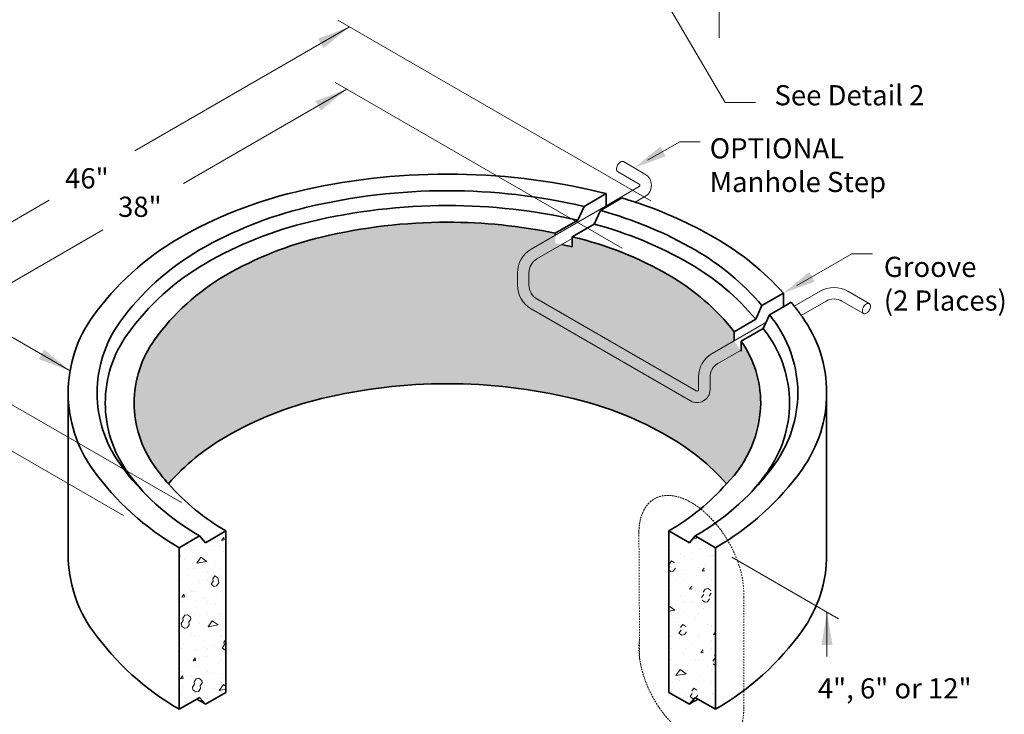
# Model space of a CAD drawing. Units: inches. Extents: x -102 to 102, y -13 to 251.
# Drawn here: x -30 to 43, y 104 to 156 of the extents above; entities that cross this region are included whole.
import ezdxf
from ezdxf.enums import TextEntityAlignment as Align

# ---------------------------------------------------------------- set-up
doc = ezdxf.new("R2010")
doc.units = ezdxf.units.IN
doc.header["$LTSCALE"] = 0.5
doc.header["$MEASUREMENT"] = 0
doc.linetypes.add('HIDDEN2', pattern=[0.1875, 0.125, -0.0625])
for name, color, linetype, lineweight in [('Arrow', 7, 'Continuous', 9), ('Concrete-Hatching', 8, 'Continuous', 13), ('Concrete-Thick', 1, 'Continuous', 35), ('Dimensions-Text', 7, 'Continuous', 15), ('Hardware-Lt', 203, 'Continuous', 15), ('Misc-Hidden', 62, 'HIDDEN2', 15)]:
    doc.layers.add(name, color=color, linetype=linetype, lineweight=lineweight)
doc.styles.add('OLDCASTLE', font='simplex.shx')

# ---------------------------------------------------------------- blocks, each defined once
blk = doc.blocks.new('*X3')
at = {"color": 0}
for p, q in [((3.4133, 5.9118), (3.4133, 5.9118)), ((3.4896, 5.9283), (3.4896, 5.9283)), ((3.4973, 5.907), (3.5055, 5.9186)), ((3.4974, 5.9071), (3.5072, 5.9088)), ((3.5072, 5.9088), (3.5055, 5.9186)), ((5.2577, 5.9175), (5.2577, 5.9175)), ((5.3217, 5.9158), (5.3238, 5.9143)), ((5.3239, 5.9143), (5.3337, 5.9161)), ((5.3337, 5.9161), (5.3366, 5.9202)), ((3.3825, 5.8724), (3.3825, 5.8724)), ((3.3882, 5.888), (3.3882, 5.888)), ((3.4588, 5.8889), (3.4588, 5.8889)), ((3.4908, 5.8881), (3.4908, 5.8881)), ((5.2358, 5.889), (5.2358, 5.889)), ((5.3033, 5.8946), (5.3033, 5.8946)), ((5.3384, 5.889), (5.3384, 5.889)), ((5.3488, 5.8716), (5.3488, 5.8716)), ((3.3333, 5.8579), (3.3334, 5.8578)), ((3.3333, 5.8453), (3.3352, 5.848)), ((3.3352, 5.848), (3.3334, 5.8578)), ((3.3373, 5.8437), (3.3373, 5.8437)), ((3.3517, 5.833), (3.3517, 5.833)), ((3.4012, 5.819), (3.4174, 5.8422)), ((3.4174, 5.8422), (3.4406, 5.826)), ((3.428, 5.8495), (3.428, 5.8495)), ((3.4399, 5.8438), (3.4399, 5.8438)), ((3.5044, 5.866), (3.5044, 5.866)), ((5.2725, 5.8552), (5.2725, 5.8552)), ((5.2875, 5.8447), (5.2875, 5.8447)), ((5.3181, 5.8322), (5.3181, 5.8322)), ((5.3901, 5.8448), (5.3901, 5.8448)), ((5.3944, 5.8487), (5.3944, 5.8487)), ((3.389, 5.7995), (3.389, 5.7995)), ((3.3973, 5.8101), (3.3973, 5.8101)), ((3.4012, 5.819), (3.4406, 5.826)), ((3.4736, 5.8266), (3.4736, 5.8266)), ((3.4916, 5.7996), (3.4916, 5.7996)), ((5.2277, 5.8017), (5.2312, 5.8066)), ((5.2277, 5.7917), (5.2346, 5.7869)), ((5.2294, 5.8164), (5.2375, 5.828)), ((5.2365, 5.8005), (5.2365, 5.8005)), ((5.2375, 5.828), (5.2491, 5.8199)), ((5.2417, 5.8158), (5.2417, 5.8158)), ((5.2445, 5.7886), (5.2526, 5.8002)), ((5.2873, 5.7928), (5.2873, 5.7928)), ((5.3392, 5.8005), (5.3392, 5.8005)), ((5.3562, 5.788), (5.3644, 5.7996)), ((5.3636, 5.8093), (5.3636, 5.8093)), ((3.338, 5.7552), (3.338, 5.7552)), ((3.3665, 5.7707), (3.3665, 5.7707)), ((3.4407, 5.7553), (3.4407, 5.7553)), ((3.4428, 5.7872), (3.4428, 5.7872)), ((3.4626, 5.7588), (3.4707, 5.7703)), ((3.4643, 5.7489), (3.4626, 5.7588)), ((3.4707, 5.7703), (3.4823, 5.7622)), ((3.4858, 5.7425), (3.4823, 5.7622)), ((3.4884, 5.7643), (3.4884, 5.7643)), ((5.2346, 5.7869), (5.2445, 5.7886)), ((5.2565, 5.7534), (5.2565, 5.7534)), ((5.2882, 5.7562), (5.2882, 5.7562)), ((5.3328, 5.7699), (5.3328, 5.7699)), ((5.3563, 5.788), (5.3661, 5.7898)), ((5.3909, 5.7563), (5.3909, 5.7563)), ((3.3357, 5.7313), (3.3357, 5.7313)), ((3.412, 5.7478), (3.412, 5.7478)), ((3.4562, 5.7373), (3.4643, 5.7489)), ((3.4562, 5.7373), (3.4678, 5.7292)), ((3.4576, 5.7249), (3.4576, 5.7249)), ((3.4678, 5.7292), (3.4777, 5.731)), ((3.4777, 5.7309), (3.4858, 5.7425)), ((5.3021, 5.7305), (5.3021, 5.7305)), ((5.3076, 5.7185), (5.3157, 5.7301)), ((5.3076, 5.7185), (5.3175, 5.7203)), ((5.3603, 5.7075), (5.3684, 5.7191)), ((5.3684, 5.7191), (5.3783, 5.7208)), ((5.3783, 5.7208), (5.3898, 5.7127)), ((5.3784, 5.747), (5.3784, 5.747)), ((3.3432, 5.6869), (3.3513, 5.6985)), ((3.3433, 5.6869), (3.3531, 5.6887)), ((3.3531, 5.6887), (3.3514, 5.6985)), ((3.3812, 5.7084), (3.3812, 5.7084)), ((3.3897, 5.711), (3.3897, 5.711)), ((3.4268, 5.6855), (3.4268, 5.6855)), ((3.4924, 5.7111), (3.4924, 5.7111)), ((3.5031, 5.702), (3.5031, 5.702)), ((5.2373, 5.7119), (5.2373, 5.7119)), ((5.2713, 5.6911), (5.2713, 5.6911)), ((5.3399, 5.712), (5.3399, 5.712)), ((5.3476, 5.7076), (5.3476, 5.7076)), ((5.354, 5.6861), (5.3621, 5.6977)), ((5.3557, 5.6762), (5.3672, 5.6681)), ((5.3771, 5.6699), (5.3852, 5.6814)), ((5.3835, 5.6913), (5.3916, 5.7029)), ((5.3932, 5.6847), (5.3932, 5.6847)), ((3.3388, 5.6667), (3.3388, 5.6667)), ((3.3505, 5.669), (3.3505, 5.669)), ((3.396, 5.6461), (3.396, 5.6461)), ((3.4414, 5.6668), (3.4414, 5.6668)), ((3.4724, 5.6626), (3.4724, 5.6626)), ((5.2277, 5.6536), (5.2508, 5.6374)), ((5.2405, 5.6517), (5.2405, 5.6517)), ((5.289, 5.6677), (5.289, 5.6677)), ((5.3168, 5.6682), (5.3168, 5.6682)), ((5.3624, 5.6453), (5.3624, 5.6453)), ((5.3673, 5.6681), (5.3771, 5.6699)), ((5.3916, 5.6678), (5.3916, 5.6678)), ((3.3473, 5.6064), (3.3554, 5.618)), ((3.349, 5.5966), (3.3473, 5.6064)), ((3.3554, 5.618), (3.3653, 5.6197)), ((3.3652, 5.6197), (3.3768, 5.6116)), ((3.3652, 5.6067), (3.3652, 5.6067)), ((3.3705, 5.5902), (3.3786, 5.6018)), ((3.3786, 5.6018), (3.3769, 5.6116)), ((3.3905, 5.6225), (3.3905, 5.6225)), ((3.4416, 5.6232), (3.4416, 5.6232)), ((3.4871, 5.6003), (3.4871, 5.6003)), ((3.4931, 5.6225), (3.4931, 5.6225)), ((5.2277, 5.6334), (5.2508, 5.6374)), ((5.238, 5.6234), (5.238, 5.6234)), ((5.286, 5.6288), (5.286, 5.6288)), ((5.3316, 5.6059), (5.3316, 5.6059)), ((5.3407, 5.6235), (5.3407, 5.6235)), ((5.4079, 5.6224), (5.4079, 5.6224)), ((3.3345, 5.5673), (3.3345, 5.5673)), ((3.3395, 5.5782), (3.3395, 5.5782)), ((3.3409, 5.585), (3.349, 5.5966)), ((3.3427, 5.5751), (3.3409, 5.585)), ((3.3426, 5.5751), (3.3542, 5.567)), ((3.3543, 5.567), (3.3641, 5.5688)), ((3.3641, 5.5688), (3.3722, 5.5803)), ((3.3722, 5.5804), (3.3705, 5.5902)), ((3.3722, 5.5804), (3.3705, 5.5902)), ((3.4108, 5.5838), (3.4108, 5.5838)), ((3.4422, 5.5783), (3.4422, 5.5783)), ((3.4446, 5.5728), (3.4608, 5.596)), ((3.4446, 5.5728), (3.484, 5.5798)), ((3.4608, 5.596), (3.484, 5.5798)), ((5.2553, 5.5894), (5.2553, 5.5894)), ((5.2728, 5.5702), (5.2809, 5.5818)), ((5.2809, 5.5818), (5.2925, 5.5737)), ((5.2897, 5.5792), (5.2897, 5.5792)), ((5.3008, 5.5665), (5.3008, 5.5665)), ((5.3772, 5.583), (5.3772, 5.583)), ((5.3924, 5.5793), (5.3924, 5.5793)), ((3.38, 5.5444), (3.38, 5.5444)), ((3.3912, 5.534), (3.3912, 5.534)), ((3.4563, 5.5609), (3.4563, 5.5609)), ((3.4939, 5.534), (3.4939, 5.534)), ((3.5019, 5.538), (3.5019, 5.538)), ((3.506, 5.5126), (3.5137, 5.5236)), ((5.2388, 5.5349), (5.2388, 5.5349)), ((5.2664, 5.5488), (5.278, 5.5407)), ((5.2665, 5.5488), (5.2746, 5.5604)), ((5.27, 5.5271), (5.27, 5.5271)), ((5.2781, 5.5407), (5.2879, 5.5424)), ((5.2879, 5.5424), (5.296, 5.554)), ((5.3414, 5.535), (5.3414, 5.535)), ((5.3464, 5.5436), (5.3464, 5.5436)), ((5.3997, 5.5418), (5.4078, 5.5534)), ((5.3997, 5.5418), (5.4082, 5.5433)), ((3.3403, 5.4897), (3.3403, 5.4897)), ((3.3492, 5.505), (3.3492, 5.505)), ((3.4256, 5.5215), (3.4256, 5.5215)), ((3.4429, 5.4897), (3.4429, 5.4897)), ((3.4711, 5.4986), (3.4711, 5.4986)), ((3.4996, 5.4911), (3.5078, 5.5027)), ((3.4996, 5.4911), (3.5112, 5.483)), ((3.5078, 5.5027), (3.506, 5.5126)), ((5.2393, 5.4877), (5.2393, 5.4877)), ((5.2905, 5.4907), (5.2905, 5.4907)), ((5.3156, 5.5042), (5.3156, 5.5042)), ((5.3919, 5.5207), (5.3919, 5.5207)), ((5.3931, 5.4907), (5.3931, 5.4907)), ((3.3866, 5.4407), (3.3948, 5.4523)), ((3.3948, 5.4821), (3.3948, 5.4821)), ((3.3965, 5.4425), (3.3948, 5.4523)), ((3.4403, 5.4592), (3.4403, 5.4592)), ((3.5112, 5.483), (3.5137, 5.4835)), ((5.2848, 5.4648), (5.2848, 5.4648)), ((5.351, 5.4723), (5.3591, 5.4839)), ((5.351, 5.4723), (5.3609, 5.4741)), ((5.3611, 5.4813), (5.3611, 5.4813)), ((5.3974, 5.4399), (5.4055, 5.4515)), ((5.4037, 5.4613), (5.4082, 5.4676)), ((5.4067, 5.4584), (5.4067, 5.4584)), ((3.364, 5.4427), (3.364, 5.4427)), ((3.3867, 5.4407), (3.3965, 5.4425)), ((3.392, 5.4455), (3.392, 5.4455)), ((3.4096, 5.4198), (3.4096, 5.4198)), ((3.4859, 5.4363), (3.4859, 5.4363)), ((3.4946, 5.4455), (3.4946, 5.4455)), ((5.2395, 5.4464), (5.2395, 5.4464)), ((5.254, 5.4254), (5.254, 5.4254)), ((5.3304, 5.4419), (5.3304, 5.4419)), ((5.3422, 5.4465), (5.3422, 5.4465)), ((5.3759, 5.419), (5.3759, 5.419)), ((5.3991, 5.43), (5.4082, 5.4237)), ((3.338, 5.3712), (3.3461, 5.3828)), ((3.338, 5.3712), (3.3479, 5.373)), ((3.341, 5.4012), (3.341, 5.4012)), ((3.3479, 5.373), (3.3461, 5.3828)), ((3.3788, 5.3804), (3.3788, 5.3804)), ((3.3907, 5.3602), (3.3988, 5.3718)), ((3.3988, 5.3718), (3.4087, 5.3735)), ((3.4087, 5.3735), (3.4202, 5.3654)), ((3.4437, 5.4012), (3.4437, 5.4012)), ((3.4551, 5.3969), (3.4551, 5.3969)), ((3.5007, 5.374), (3.5007, 5.374)), ((5.2549, 5.3843), (5.2711, 5.4075)), ((5.2549, 5.3843), (5.2943, 5.3912)), ((5.271, 5.4075), (5.2942, 5.3912)), ((5.2912, 5.4022), (5.2912, 5.4022)), ((5.2996, 5.4025), (5.2996, 5.4025)), ((5.3451, 5.3796), (5.3451, 5.3796)), ((5.3939, 5.4022), (5.3939, 5.4022)), ((3.348, 5.341), (3.348, 5.341)), ((3.3843, 5.3388), (3.3925, 5.3504)), ((3.3861, 5.3289), (3.3843, 5.3388)), ((3.3925, 5.3504), (3.3907, 5.3602)), ((3.3927, 5.3569), (3.3927, 5.3569)), ((3.4075, 5.3226), (3.4156, 5.3341)), ((3.4139, 5.344), (3.422, 5.3556)), ((3.4156, 5.3342), (3.4139, 5.344)), ((3.4156, 5.3342), (3.4139, 5.344)), ((3.422, 5.3556), (3.4203, 5.3654)), ((3.4243, 5.3575), (3.4243, 5.3575)), ((3.4699, 5.3346), (3.4699, 5.3346)), ((3.488, 5.3266), (3.5043, 5.3498)), ((3.4954, 5.357), (3.4954, 5.357)), ((3.5042, 5.3498), (3.5137, 5.3431)), ((5.2403, 5.3579), (5.2403, 5.3579)), ((5.2688, 5.3631), (5.2688, 5.3631)), ((5.3144, 5.3402), (5.3144, 5.3402)), ((5.3162, 5.324), (5.3244, 5.3356)), ((5.3243, 5.3356), (5.3359, 5.3275)), ((5.3429, 5.3579), (5.3429, 5.3579)), ((5.3907, 5.3567), (5.3907, 5.3567)), ((3.3418, 5.3127), (3.3418, 5.3127)), ((3.3861, 5.3289), (3.3976, 5.3208)), ((3.3935, 5.3181), (3.3935, 5.3181)), ((3.3977, 5.3208), (3.4075, 5.3226)), ((3.4391, 5.2952), (3.4391, 5.2952)), ((3.4444, 5.3127), (3.4444, 5.3127)), ((3.488, 5.3266), (3.5137, 5.3311)), ((5.238, 5.3237), (5.238, 5.3237)), ((5.2836, 5.3008), (5.2836, 5.3008)), ((5.292, 5.3137), (5.292, 5.3137)), ((5.3098, 5.3026), (5.3214, 5.2945)), ((5.3099, 5.3026), (5.318, 5.3142)), ((5.3215, 5.2945), (5.3256, 5.2952)), ((5.3323, 5.2976), (5.3394, 5.3078)), ((5.3599, 5.3173), (5.3599, 5.3173)), ((5.3946, 5.3137), (5.3946, 5.3137)), ((3.3628, 5.2787), (3.3628, 5.2787)), ((5.4055, 5.2944), (5.4055, 5.2944))]:
    blk.add_line(p, q, dxfattribs=at)
blk = doc.blocks.new('A$C03032B97')
at = {"layer": 'Arrow'}
blk.add_solid([(-0.82, -4.92), (0.82, -4.92), (0, 0)], dxfattribs=at)
blk = doc.blocks.new('*U36')
at = {"layer": 'Arrow', "rotation": 299.9999999999999}
blk.add_blockref('A$C03032B97', (0, 0), dxfattribs=at)
blk = doc.blocks.new('*U32')
at = {"layer": 'Arrow', "rotation": 299.9999999999999}
blk.add_blockref('A$C03032B97', (0, 0), dxfattribs=at)
blk = doc.blocks.new('*U38')
at = {"layer": 'Arrow', "rotation": 119.8827501874353}
blk.add_blockref('A$C03032B97', (0, 0), dxfattribs=at)
blk = doc.blocks.new('*U39')
at = {"layer": 'Arrow'}
blk.add_blockref('A$C03032B97', (0, 0), dxfattribs=at)
blk = doc.blocks.new('*U35')
at = {"layer": 'Arrow', "rotation": 239.9999999999986}
blk.add_blockref('A$C03032B97', (0, 0), dxfattribs=at)
blk = doc.blocks.new('*U37')
at = {"layer": 'Arrow', "rotation": 119.8370664720669}
blk.add_blockref('A$C03032B97', (0, 0), dxfattribs=at)

msp = doc.modelspace()

# ---------------------------------------------------------------- hatches: boundary and pattern name
at = {"layer": 'Concrete-Hatching'}
h = msp.add_hatch(color=256, dxfattribs=at)
h.set_gradient(color1=(177, 179, 180), one_color=1, tint=1, name='CYLINDER')
edge = h.paths.add_edge_path()
edge.add_arc((1.99889, 195.5399), 26.4295, 76.5505245, 90)
edge.add_arc((1.99889, 195.5399), 26.4295, 90, 103.4494755)
edge.add_arc((-0.07927, 204.22981), 17.49456, 103.4494755, 120)
edge.add_arc((-3.24139, 209.70676), 11.17032, 120, 144.3428702)
edge.add_arc((-8.01352, 213.13047), 5.29707, 144.3428702, 180)
edge.add_arc((-8.01352, 213.13047), 5.29707, 180, 202.2527093)
edge.add_ellipse((1.99889, 209.13043), major_axis=(-15.30948, 0), ratio=0.57735027, start_angle=-166.9221847, end_angle=-13.0778153, ccw=False)
edge.add_arc((12.01129, 213.13047), 5.29707, 337.7472907, 360)
edge.add_arc((12.01129, 213.13047), 5.29707, 0, 35.6571298)
edge.add_arc((7.23916, 209.70676), 11.17032, 35.6571298, 60)
edge.add_arc((4.07704, 204.22981), 17.49456, 60, 76.5505245)
h.paths.add_polyline_path([(9.37542, 184.15294, 0.05875187), (1.99889, 185.02271, 0.05875187), (-5.37765, 184.15294, 0.07234108), (-10.9915, 181.91611, 0.10661705), (-15.18059, 178.12148, 0.15685122), (-16.37229, 174.41611, 0.08019126), (-16.04945, 172.41611, -0.0757077), (-15.18059, 174.12148, -0.10661705), (-10.9915, 177.91611, -0.07234108), (-5.37765, 180.15294, -0.05875187), (1.99889, 181.02271, -0.05875187), (9.37542, 180.15294, -0.07234108), (14.98927, 177.91611, -0.10661705), (19.17836, 174.12148, -0.0757077), (20.04722, 172.41611, 0.08019126), (20.37006, 174.41611, 0.15685122), (19.17836, 178.12148, 0.10661705), (14.98927, 181.91611, 0.07234108)])
h.paths.add_polyline_path([(18.45998, 136.95304, 0.07307035), (11.27115, 139.80534), (11.27115, 139.05507, 0.00798946), (10.01697, 139.33137), (10.01697, 140.08167, 0.05025712), (1.99889, 140.88965, 0.05875187), (-7.34848, 139.78749, 0.07234108), (-14.46221, 136.95304, 0.10661705), (-19.77052, 132.14457, 0.15685122), (-21.28062, 127.44922, 0.15685122), (-19.77052, 122.75386, 0.02458771), (-18.73181, 121.44681, -0.08181487), (-14.46221, 124.94821, -0.07234108), (-7.34848, 127.78267, -0.05875187), (1.99889, 128.88482, -0.05875187), (11.34625, 127.78267, -0.07234108), (18.45998, 124.94821, -0.08181487), (22.72958, 121.44681, 0.19631367), (25.27839, 127.44922, 0.15325789), (23.83355, 132.05225), (23.83355, 131.29929), (23.31196, 132.07244), (23.31196, 132.75151, 0.09532554)])
h.paths.add_polyline_path([(20.19273, 82.329, 0.06524403), (13.13531, 85.25721), (13.13531, 84.50691, 0.01062342), (11.92236, 84.80598), (11.92236, 85.55732, 0.05638664), (1.99889, 86.67999, 0.05875187), (-8.33241, 85.46182, 0.07234108), (-16.19496, 82.329, 0.10661705), (-22.06204, 77.01438, 0.15685122), (-23.73109, 71.82478, 0.18153698), (-21.44475, 65.82237, -0.09288841), (-16.19496, 70.32418, -0.07234108), (-8.33241, 73.457, -0.11791074), (12.33018, 73.457, -0.07234108), (20.19273, 70.32418, -0.09288841), (25.44252, 65.82237, 0.01359402), (26.05981, 66.63518, 0.15685122), (27.72886, 71.82478, 0.15685122), (26.05981, 77.01438, 0.00811264), (25.69672, 77.50352), (25.69672, 76.75321), (25.14665, 77.50726), (25.14665, 78.18633, 0.08664175)])

# ---------------------------------------------------------------- linework, layer by layer
at = {"layer": 'Concrete-Thick'}
for p, q in [((13.79882, 143.01543), (12.15842, 142.06834)), ((14.97139, 142.69201), (13.36615, 141.76522)), ((13.79882, 143.01543), (13.79882, 142.11876)), ((12.15842, 142.06834), (11.68588, 141.04522)), ((13.36615, 141.76522), (12.90404, 140.74812)), ((11.68588, 141.04522), (10.01697, 140.08167)), ((12.90404, 140.74812), (11.27115, 139.80537)), ((10.01697, 139.9353), (10.01697, 140.08167)), ((11.27115, 139.80537), (11.27115, 139.05507)), ((26.96507, 135.61094), (25.37476, 134.69277)), ((26.96507, 135.61094), (26.96507, 134.61054)), ((25.37476, 134.69277), (24.9183, 133.67893)), ((26.96507, 134.61054), (27.53873, 134.94174)), ((25.928, 134.01178), (25.46513, 132.99424)), ((26.96507, 134.61054), (25.928, 134.01178)), ((24.9183, 133.67893), (23.31196, 132.75151)), ((23.31196, 132.07244), (23.31196, 132.75151)), ((25.46513, 132.99424), (23.83355, 132.05225)), ((23.83355, 132.05225), (23.83355, 131.30195)), ((-26.18157, 116.1947), (-26.18157, 128.19952)), ((30.17934, 116.1947), (30.17934, 128.19952)), ((-14.46221, 117.9454), (-15.97836, 117.07005)), ((-14.46221, 117.9454), (-14.46221, 105.94058)), ((18.45998, 117.9454), (19.97613, 117.07005)), ((18.45998, 117.9454), (18.45998, 105.94058)), ((-16.41155, 117.57025), (-17.9277, 116.6949)), ((-16.41155, 117.57025), (-15.97836, 117.07005)), ((20.40932, 117.57025), (19.97613, 117.07005)), ((20.40932, 117.57025), (21.92547, 116.6949)), ((-17.9277, 116.6949), (-17.9277, 104.69007)), ((21.92547, 116.6949), (21.92547, 104.69007)), ((-16.61331, 105.44894), (-17.9277, 104.69007)), ((-16.41155, 105.56543), (-16.61331, 105.44894)), ((-16.41155, 105.56543), (-15.97836, 105.06523)), ((-14.46221, 105.94058), (-15.97836, 105.06523)), ((18.45998, 105.94058), (19.97613, 105.06523)), ((20.40932, 105.56543), (19.97613, 105.06523)), ((20.40932, 105.56543), (20.61108, 105.44894)), ((20.61108, 105.44894), (21.92547, 104.69007))]:
    msp.add_line(p, q, dxfattribs=at)
for centre, radius, start, end in [((1.99889, 95.82022), 48.64929, 90, 103.4494755), ((1.99889, 95.82022), 48.64929, 76.5505245, 90), ((-1.82642, 111.8159), 32.20256, 103.4494755, 120), ((1.99889, 98.28387), 44.94771, 90, 103.4494755), ((1.99889, 98.28387), 44.94771, 76.9365411, 90), ((5.82419, 111.8159), 32.20256, 75.6621271, 76.5505245), ((5.82419, 111.8159), 32.20256, 71.6558642, 73.4978263), ((-1.53537, 113.06248), 29.75237, 103.4494755, 120), ((1.99889, 98.23746), 43.89012, 90, 103.4494755), ((1.99889, 98.23746), 43.89012, 77.2492466, 90), ((5.82419, 111.8159), 32.20256, 60, 71.6558642), ((5.53314, 113.06248), 29.75237, 60, 74.7356104), ((-1.45221, 112.66835), 29.05231, 103.4494755, 120), ((1.99889, 100.70111), 40.18854, 90, 103.4494755), ((1.99889, 100.70111), 40.18854, 78.4915989, 90), ((5.44998, 112.66835), 29.05231, 60, 75.1331452), ((-1.16115, 113.91493), 26.60212, 103.4494755, 120), ((1.99889, 100.70111), 40.18854, 76.5505245, 76.6605879), ((5.15892, 113.91493), 26.60212, 60, 76.5505245), ((-7.64699, 121.89743), 20.56142, 120, 144.3428702), ((1.99889, 99.9508), 40.18854, 76.6605878, 77.7884616), ((11.64477, 121.89743), 20.56142, 41.8323587, 60), ((-6.91307, 122.37694), 18.99696, 120, 144.3428702), ((10.91084, 122.37694), 18.99696, 40.4139582, 60), ((-6.70338, 121.76364), 18.54998, 120, 144.3428702), ((10.70115, 121.76364), 18.54998, 39.9661422, 60), ((-5.96945, 122.24314), 16.98552, 120, 144.3428702), ((9.96722, 122.24314), 16.98552, 38.2188102, 60), ((11.64477, 121.89743), 20.56142, 38.3283012, 39.3760161), ((11.64477, 121.89743), 20.56142, 35.9350853, 38.3283012), ((10.91084, 122.37694), 18.99696, 35.6571298, 37.7674593), ((11.64477, 121.89743), 20.56142, 35.6571298, 35.9350853), ((-16.43114, 128.19952), 9.75043, 144.3428702, 180), ((-15.02886, 128.19952), 9.00855, 144.3428702, 180), ((19.02663, 128.19952), 9.00855, 360, 35.6571298), ((20.42891, 128.19952), 9.75043, 0, 35.6571298), ((-14.6282, 127.44922), 8.79658, 144.3428702, 180), ((10.70115, 121.76364), 18.54998, 35.6571298, 37.2593797), ((18.62598, 127.44922), 8.79658, 0, 35.6571298), ((-13.22592, 127.44922), 8.0547, 144.3428702, 180), ((17.22369, 127.44922), 8.0547, 0, 34.8529338), ((17.22369, 126.69892), 8.0547, 34.8529341, 35.3951652), ((1.99889, 88.69628), 40.18854, 90, 103.4494755), ((1.99889, 88.69628), 40.18854, 76.5505245, 90), ((-16.43114, 128.19952), 9.75043, 180, 215.6571298), ((-15.02886, 128.19952), 9.00855, 180, 215.6571298), ((19.02663, 128.19952), 9.00855, 324.3428702, 0), ((20.42891, 128.19952), 9.75043, 324.3428702, 0), ((-14.6282, 127.44922), 8.79658, 180, 215.6571298), ((-13.22592, 127.44922), 8.0547, 180, 215.6571298), ((-1.16115, 101.9101), 26.60212, 103.4494755, 120), ((5.15892, 101.9101), 26.60212, 60, 76.5505245), ((16.65467, 127.56876), 8.62455, 314.7789961, 359.2058015), ((18.62598, 127.44922), 8.79658, 324.3428702, 0), ((-5.96945, 110.23832), 16.98552, 120, 138.7089181), ((9.96722, 110.23832), 16.98552, 41.2910819, 60), ((-6.91307, 134.0221), 18.99696, 215.6571298, 239.9999999), ((10.91084, 134.0221), 18.99696, 300, 324.3428702), ((-7.64699, 134.50161), 20.56142, 215.6571298, 240), ((-6.70338, 133.1348), 18.54998, 215.6571298, 221.4338539), ((-5.96945, 132.65529), 16.98552, 215.6571298, 221.2910818), ((11.64477, 134.50161), 20.56142, 300, 324.3428702), ((10.70115, 133.1348), 18.54998, 318.5661461, 324.3428702), ((-5.96945, 132.65529), 16.98552, 221.2910818, 240), ((9.96722, 132.65529), 16.98552, 300, 318.7089182), ((-16.43114, 116.1947), 9.75043, 180, 215.6571298), ((20.42891, 116.1947), 9.75043, 324.3428702, 0), ((-7.64699, 122.49679), 20.56142, 215.6571298, 240), ((11.64477, 122.49679), 20.56142, 300, 324.3428702), ((-6.70338, 121.12998), 18.54998, 237.7083697, 240), ((10.70115, 121.12998), 18.54998, 300, 302.2916303)]:
    msp.add_arc(centre, radius, start, end, dxfattribs=at)
at = {"layer": 'Dimensions-Text'}
for p, q in [((17.64242, 158.30961), (22.63692, 149.7943)), ((22.20427, 154.6041), (22.20427, 158.74892)), ((17.12452, 142.47597), (-6.14502, 155.91065)), ((-5.27899, 155.41065), (-21.23496, 146.19847)), ((-5.48014, 150.77487), (-17.62205, 143.76474)), ((14.9852, 138.9592), (-6.34616, 151.27487)), ((22.63692, 149.7943), (24.89141, 149.7943)), ((19.26363, 146.86665), (16.87391, 145.50354)), ((19.26363, 146.86665), (20.79109, 146.86665)), ((-27.58825, 142.53039), (-45.13217, 132.4014)), ((-23.60037, 140.31315), (-38.22917, 131.86721)), ((32.0589, 138.53526), (27.96313, 136.18717)), ((32.0589, 138.53526), (33.58636, 138.53526)), ((-32.91191, 133.80917), (-26.04208, 129.84287)), ((-22.07131, 119.08721), (-45.9982, 132.9014)), ((-17.76383, 120.05154), (-39.09519, 132.36721)), ((23.13668, 115.99561), (31.07011, 111.41524)), ((30.20408, 111.91524), (30.20408, 108.61783))]:
    msp.add_line(p, q, dxfattribs=at)
at = {"layer": 'Hardware-Lt'}
for p, q in [((15.07245, 145.39116), (16.67925, 144.46347)), ((14.64638, 144.65319), (16.25318, 143.7255)), ((16.25318, 143.53578), (13.79882, 142.11876)), ((16.67925, 142.79782), (15.9591, 142.38204)), ((13.79882, 142.11876), (8.21919, 138.89736)), ((11.27115, 139.67545), (8.64526, 138.15939)), ((7.20276, 137.13684), (7.20276, 136.20916)), ((8.05489, 137.13684), (8.05489, 136.20916)), ((8.05489, 137.13684), (8.05489, 136.20916)), ((29.71012, 135.76642), (27.77458, 134.64893)), ((33.34979, 134.83873), (31.74299, 135.76642)), ((20.49543, 128.34492), (8.64523, 135.18663)), ((30.13619, 135.02845), (28.29298, 133.96427)), ((32.92372, 134.10076), (31.31692, 135.02845)), ((20.06942, 127.60691), (8.21914, 134.44867)), ((25.66336, 133.43002), (21.67613, 131.12799)), ((23.83355, 131.38962), (22.1022, 130.39002)), ((20.6597, 129.36748), (20.6597, 128.43979)), ((21.51183, 129.36748), (21.51183, 128.43979))]:
    msp.add_line(p, q, dxfattribs=at)
for points in [[(14.64638, 145.14517, 0.05875187), (14.57832, 144.98692, 0.07234108), (14.55814, 144.84823, 0.10661705), (14.58578, 144.72009, 0.15685122), (14.64638, 144.65319, 0.15685122)], [(15.07245, 145.39116, 0.15685122), (14.98421, 145.41019, 0.10661705), (14.85942, 145.37005, 0.07234108), (14.74939, 145.28324, 0.05875187), (14.64638, 145.14517, 0.05875187)], [(32.92371, 134.10077, 0.15686318), (33.01196, 134.08173, 0.10661705), (33.13675, 134.12187, 0.07234108), (33.24678, 134.20868, 0.05875187), (33.34979, 134.34675, 0.05875187), (33.41786, 134.505, 0.07234108), (33.43803, 134.64369, 0.10661705), (33.41039, 134.77183, 0.15686563), (33.34978, 134.83874, 0.15685122)], [(33.34978, 134.83874, 0.15683656), (33.26154, 134.85776, 0.10661705), (33.13675, 134.81763, 0.07234108), (33.02673, 134.73081, 0.05875187), (32.92372, 134.59274, 0.05875187)], [(32.92372, 134.59274, 0.05875187), (32.85565, 134.4345, 0.07234108), (32.83548, 134.29581, 0.10661705), (32.86312, 134.16767, 0.15683864), (32.92371, 134.10077, 0.15685122)]]:
    msp.add_lwpolyline(points, format="xyb", dxfattribs=at)
for centre, radius, start, end in [((16.19842, 143.63064), 0.96167, 300.0000001, 59.9999999), ((16.19842, 143.63064), 0.10953, 300.0000001, 59.9999999), ((9.23562, 137.13684), 2.03287, 120.0000001, 180), ((9.23562, 137.13684), 1.18073, 120.0000001, 180), ((9.23562, 136.20916), 2.03287, 180, 239.9999999), ((9.23562, 136.20916), 1.18073, 180, 239.9999999), ((30.72655, 134.0059), 2.03287, 59.9999999, 120.0000001), ((30.72655, 134.0059), 1.18073, 59.9999999, 120.0000001), ((22.69256, 129.36748), 2.03287, 120.0000001, 180), ((22.69256, 129.36748), 1.18073, 120.0000001, 180), ((20.55016, 128.43979), 0.96167, 239.9999999, 0), ((20.55016, 128.43979), 0.10953, 239.9999999, 0)]:
    msp.add_arc(centre, radius, start, end, dxfattribs=at)
at = {"layer": 'Misc-Hidden'}
msp.add_line((16.2289, 117.84093), (16.28241, 108.46512), dxfattribs=at)
at = {"layer": 'Misc-Hidden', "linetype": 'HIDDEN2'}
msp.add_line((24.01514, 113.02164), (24.01936, 104.54842), dxfattribs=at)
at = {"layer": 'Misc-Hidden'}
for centre, start_param, end_param in [((20.12587, 115.55237), 2.17864975, 3.91840425), ((20.12587, 115.55237), 0.72196464, 3.94880151), ((20.12587, 115.55237), 1.88224033, 2.17864975), ((20.12587, 115.55237), 3.91840425, 3.94880151), ((20.12587, 115.55237), 1.59194618, 1.88224033), ((20.12587, 115.55237), 1.29151449, 1.59194618), ((20.12587, 115.55237), 0.72196464, 1.29151449), ((20.12587, 106.99025), 3.77408431, 7.11284024), ((20.12587, 106.99025), 3.77408431, 4.09312144), ((20.12587, 106.99025), 4.09312144, 6.04511879), ((20.12587, 106.99025), 7.02547659, 7.11284024), ((20.12587, 106.99025), 6.78451771, 7.02547659)]:
    msp.add_ellipse(centre, major_axis=(2.75568, -4.77297), ratio=0.57735027, start_param=start_param, end_param=end_param, dxfattribs=at)

# ---------------------------------------------------------------- block references
at = {"layer": 'Concrete-Hatching', "xscale": 19.20771608464206, "yscale": 19.20771608464206, "zscale": 19.20771608464206}
msp.add_blockref('*X3', (-81.95277, 3.77581), dxfattribs=at)
at = {"layer": 'Dimensions-Text', "xscale": 0.5, "yscale": 0.5, "zscale": 0.5}
for name, p in [('*U32', (-5.27899, 155.41065)), ('*U36', (-5.48014, 150.77487)), ('*U37', (15.87585, 144.92731)), ('*U38', (26.96507, 135.61094)), ('*U35', (-26.04208, 129.84287)), ('*U39', (30.20408, 111.92666))]:
    msp.add_blockref(name, p, dxfattribs=at)

# ---------------------------------------------------------------- texts
at = {"layer": 'Dimensions-Text', "style": 'OLDCASTLE'}
for s, p in [('46"', (-24.79279, 143.4039)), ('38"', (-20.85449, 141.2871))]:
    msp.add_text(s, height=1.5, dxfattribs=at).set_placement(p, align=Align.CENTER)
msp.add_text('4", 6" or 12"', height=1.5, dxfattribs=at).set_placement((29.52157, 105.49023))
at = {"layer": 'Dimensions-Text', "char_height": 1.5, "attachment_point": 4, "style": 'OLDCASTLE'}
for s, insert in [('See Detail 2', (26.30112, 150.13408)), ('OPTIONAL\\PManhole Step', (21.49021, 144.9369)), ('Groove\\P(2 Places)', (34.42857, 136.12441))]:
    msp.add_mtext(s, dxfattribs=dict(at, insert=insert))

doc.saveas('drawing.dxf')
